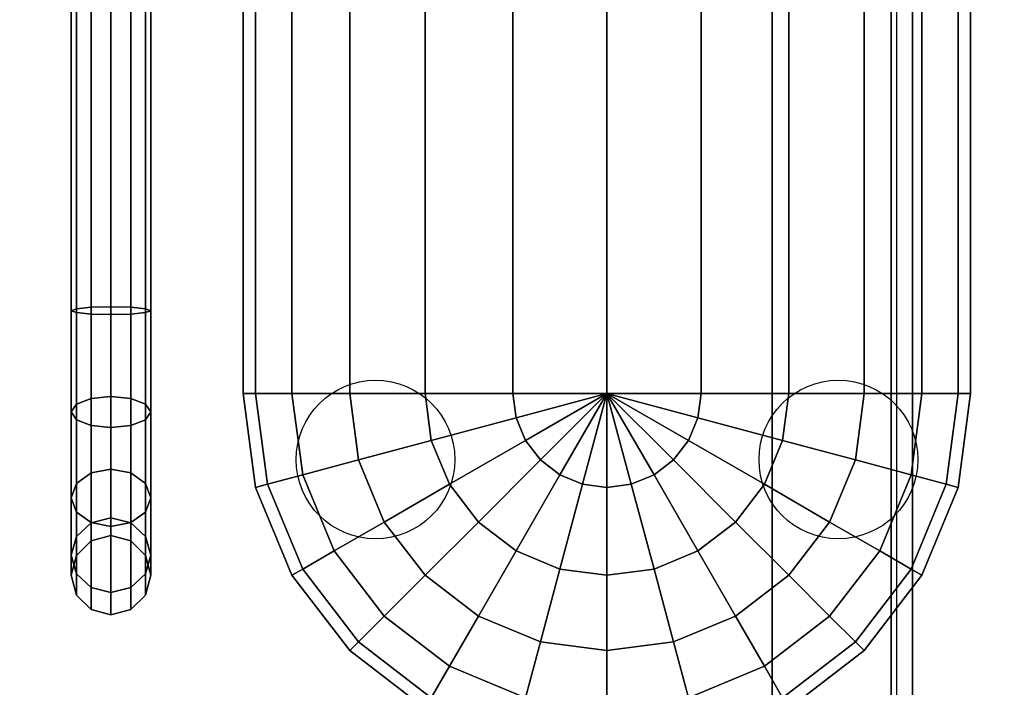
# Model space of a CAD drawing. Extents: x -104 to 104, y -97 to 97.
# Drawn here: x -31 to -24, y 14 to 19 of the extents above; entities that cross this region are included whole.
import ezdxf

# ---------------------------------------------------------------- set-up
doc = ezdxf.new("R2010")
doc.units = 0
for name, color, linetype in [('3D-BLACK', 250, 'CONTINUOUS'), ('3D-FLAT', 7, 'CONTINUOUS'), ('3D-GLASS-EDGE', 251, 'CONTINUOUS'), ('3D-GLASS-FACE', 9, 'CONTINUOUS'), ('3D-NON', 7, 'CONTINUOUS')]:
    doc.layers.add(name, color=color, linetype=linetype)

msp = doc.modelspace()

# ---------------------------------------------------------------- linework, layer by layer
at = {"layer": '3D-BLACK'}
for centre in [(-28.6875, 16.1125, 12.875), (-25.1875, 16.1125, 12.875)]:
    msp.add_circle(centre, 0.6, dxfattribs=at)
for points in [[(-17.7875, 10.3375, 5), (-43.5875, 10.3375, 5), (-43.5875, 54.1375, 5), (-17.7875, 54.1375, 5)], [(-30.9875, 21.2375, 2), (-30.9473, 21.2375, 2.15), (-30.9473, 17.2523, 2.15), (-30.9875, 17.2375, 2)], [(-30.9473, 21.2375, 1.85), (-30.9875, 21.2375, 2), (-30.9875, 17.2375, 2), (-30.9473, 17.2227, 1.85)], [(-30.9473, 21.2375, 2.15), (-30.8375, 21.2375, 2.2598), (-30.8375, 17.2631, 2.2598), (-30.9473, 17.2523, 2.15)], [(-30.8375, 21.2375, 1.7402), (-30.9473, 21.2375, 1.85), (-30.9473, 17.2227, 1.85), (-30.8375, 17.2119, 1.7402)], [(-30.6875, 21.2375, 1.7), (-30.8375, 21.2375, 1.7402), (-30.8375, 17.2119, 1.7402), (-30.6875, 17.208, 1.7)], [(-30.8375, 21.2375, 2.2598), (-30.6875, 21.2375, 2.3), (-30.6875, 17.267, 2.3), (-30.8375, 17.2631, 2.2598)], [(-30.5375, 21.2375, 1.7402), (-30.6875, 21.2375, 1.7), (-30.6875, 17.208, 1.7), (-30.5375, 17.2119, 1.7402)], [(-30.6875, 21.2375, 2.3), (-30.5375, 21.2375, 2.2598), (-30.5375, 17.2631, 2.2598), (-30.6875, 17.267, 2.3)], [(-30.4277, 21.2375, 1.85), (-30.5375, 21.2375, 1.7402), (-30.5375, 17.2119, 1.7402), (-30.4277, 17.2227, 1.85)], [(-30.5375, 21.2375, 2.2598), (-30.4277, 21.2375, 2.15), (-30.4277, 17.2523, 2.15), (-30.5375, 17.2631, 2.2598)], [(-30.3875, 21.2375, 2), (-30.4277, 21.2375, 1.85), (-30.4277, 17.2227, 1.85), (-30.3875, 17.2375, 2)], [(-30.4277, 21.2375, 2.15), (-30.3875, 21.2375, 2), (-30.3875, 17.2375, 2), (-30.4277, 17.2523, 2.15)], [(-29.6875, 16.6125, 14.875), (-29.6875, 21.1125, 14.875), (-29.5938, 21.1125, 14.1632), (-29.5938, 16.6125, 14.1632)], [(-29.6875, 16.6125, 18.375), (-29.6875, 21.1125, 18.375), (-29.6875, 21.1125, 14.875), (-29.6875, 16.6125, 14.875)], [(-29.5938, 16.6125, 19.0868), (-29.5938, 21.1125, 19.0868), (-29.6875, 21.1125, 18.375), (-29.6875, 16.6125, 18.375)], [(-29.5938, 16.6125, 14.1632), (-29.5938, 21.1125, 14.1632), (-29.3191, 21.1125, 13.5), (-29.3191, 16.6125, 13.5)], [(-29.3191, 16.6125, 19.75), (-29.3191, 21.1125, 19.75), (-29.5938, 21.1125, 19.0868), (-29.5938, 16.6125, 19.0868)], [(-29.3191, 16.6125, 13.5), (-29.3191, 21.1125, 13.5), (-28.882, 21.1125, 12.9305), (-28.882, 16.6125, 12.9305)], [(-28.882, 16.6125, 20.3195), (-28.882, 21.1125, 20.3195), (-29.3191, 21.1125, 19.75), (-29.3191, 16.6125, 19.75)], [(-28.882, 16.6125, 12.9305), (-28.882, 21.1125, 12.9305), (-28.3125, 21.1125, 12.4934), (-28.3125, 16.6125, 12.4934)], [(-28.3125, 16.6125, 20.7566), (-28.3125, 21.1125, 20.7566), (-28.882, 21.1125, 20.3195), (-28.882, 16.6125, 20.3195)], [(-28.3125, 16.6125, 12.4934), (-28.3125, 21.1125, 12.4934), (-27.6493, 21.1125, 12.2187), (-27.6493, 16.6125, 12.2187)], [(-27.6493, 16.6125, 21.0313), (-27.6493, 21.1125, 21.0313), (-28.3125, 21.1125, 20.7566), (-28.3125, 16.6125, 20.7566)], [(-27.6493, 16.6125, 12.2187), (-27.6493, 21.1125, 12.2187), (-26.9375, 21.1125, 12.125), (-26.9375, 16.6125, 12.125)], [(-26.9375, 16.6125, 21.125), (-26.9375, 21.1125, 21.125), (-27.6493, 21.1125, 21.0313), (-27.6493, 16.6125, 21.0313)], [(-26.2257, 21.1125, 12.2187), (-26.2257, 16.6125, 12.2187), (-26.9375, 16.6125, 12.125), (-26.9375, 21.1125, 12.125)], [(-26.9375, 21.1125, 21.125), (-26.9375, 16.6125, 21.125), (-26.2257, 16.6125, 21.0313), (-26.2257, 21.1125, 21.0313)], [(-25.5625, 21.1125, 12.4934), (-25.5625, 16.6125, 12.4934), (-26.2257, 16.6125, 12.2187), (-26.2257, 21.1125, 12.2187)], [(-26.2257, 21.1125, 21.0313), (-26.2257, 16.6125, 21.0313), (-25.5625, 16.6125, 20.7566), (-25.5625, 21.1125, 20.7566)], [(-24.993, 21.1125, 12.9305), (-24.993, 16.6125, 12.9305), (-25.5625, 16.6125, 12.4934), (-25.5625, 21.1125, 12.4934)], [(-25.5625, 21.1125, 20.7566), (-25.5625, 16.6125, 20.7566), (-24.993, 16.6125, 20.3195), (-24.993, 21.1125, 20.3195)], [(-24.5559, 21.1125, 13.5), (-24.5559, 16.6125, 13.5), (-24.993, 16.6125, 12.9305), (-24.993, 21.1125, 12.9305)], [(-24.993, 21.1125, 20.3195), (-24.993, 16.6125, 20.3195), (-24.5559, 16.6125, 19.75), (-24.5559, 21.1125, 19.75)], [(-24.2812, 21.1125, 14.1632), (-24.2812, 16.6125, 14.1632), (-24.5559, 16.6125, 13.5), (-24.5559, 21.1125, 13.5)], [(-24.5559, 21.1125, 19.75), (-24.5559, 16.6125, 19.75), (-24.2812, 16.6125, 19.0868), (-24.2812, 21.1125, 19.0868)], [(-24.1875, 21.1125, 14.875), (-24.1875, 16.6125, 14.875), (-24.2812, 16.6125, 14.1632), (-24.2812, 21.1125, 14.1632)], [(-24.2812, 21.1125, 19.0868), (-24.2812, 16.6125, 19.0868), (-24.1875, 16.6125, 18.375), (-24.1875, 21.1125, 18.375)], [(-24.1875, 21.1125, 18.375), (-24.1875, 16.6125, 18.375), (-24.1875, 16.6125, 14.875), (-24.1875, 21.1125, 14.875)], [(-30.9875, 17.2375, 2), (-30.9473, 17.2523, 2.15), (-30.9473, 16.5307, 2.2935), (-30.9875, 16.4721, 2.1522)], [(-30.9473, 17.2227, 1.85), (-30.9875, 17.2375, 2), (-30.9875, 16.4721, 2.1522), (-30.9473, 16.4136, 2.0109)], [(-30.9473, 17.2523, 2.15), (-30.8375, 17.2631, 2.2598), (-30.8375, 16.5735, 2.397), (-30.9473, 16.5307, 2.2935)], [(-30.8375, 17.2119, 1.7402), (-30.9473, 17.2227, 1.85), (-30.9473, 16.4136, 2.0109), (-30.8375, 16.3708, 1.9075)], [(-30.8375, 17.2631, 2.2598), (-30.6875, 17.267, 2.3), (-30.6875, 16.5892, 2.4348), (-30.8375, 16.5735, 2.397)], [(-30.6875, 17.208, 1.7), (-30.8375, 17.2119, 1.7402), (-30.8375, 16.3708, 1.9075), (-30.6875, 16.3551, 1.8696)], [(-30.6875, 17.267, 2.3), (-30.5375, 17.2631, 2.2598), (-30.5375, 16.5735, 2.397), (-30.6875, 16.5892, 2.4348)], [(-30.5375, 17.2119, 1.7402), (-30.6875, 17.208, 1.7), (-30.6875, 16.3551, 1.8696), (-30.5375, 16.3708, 1.9075)], [(-30.5375, 17.2631, 2.2598), (-30.4277, 17.2523, 2.15), (-30.4277, 16.5307, 2.2935), (-30.5375, 16.5735, 2.397)], [(-30.4277, 17.2227, 1.85), (-30.5375, 17.2119, 1.7402), (-30.5375, 16.3708, 1.9075), (-30.4277, 16.4136, 2.0109)], [(-30.4277, 17.2523, 2.15), (-30.3875, 17.2375, 2), (-30.3875, 16.4721, 2.1522), (-30.4277, 16.5307, 2.2935)], [(-30.3875, 17.2375, 2), (-30.4277, 17.2227, 1.85), (-30.4277, 16.4136, 2.0109), (-30.3875, 16.4721, 2.1522)], [(-29.5938, 15.9007, 14.875), (-29.6875, 16.6125, 14.875), (-29.5938, 16.6125, 14.1632), (-29.5033, 15.925, 14.1632)], [(-29.5938, 15.9007, 18.375), (-29.6875, 16.6125, 18.375), (-29.6875, 16.6125, 14.875), (-29.5938, 15.9007, 14.875)], [(-29.5033, 15.925, 19.0868), (-29.5938, 16.6125, 19.0868), (-29.6875, 16.6125, 18.375), (-29.5938, 15.9007, 18.375)], [(-29.5033, 15.925, 14.1632), (-29.5938, 16.6125, 14.1632), (-29.3191, 16.6125, 13.5), (-29.2379, 15.9961, 13.5)], [(-29.2379, 15.9961, 19.75), (-29.3191, 16.6125, 19.75), (-29.5938, 16.6125, 19.0868), (-29.5033, 15.925, 19.0868)], [(-29.2379, 15.9961, 13.5), (-29.3191, 16.6125, 13.5), (-28.882, 16.6125, 12.9305), (-28.8158, 16.1092, 12.9305)], [(-28.8158, 16.1092, 20.3195), (-28.882, 16.6125, 20.3195), (-29.3191, 16.6125, 19.75), (-29.2379, 15.9961, 19.75)], [(-28.8158, 16.1092, 12.9305), (-28.882, 16.6125, 12.9305), (-28.3125, 16.6125, 12.4934), (-28.2656, 16.2566, 12.4934)], [(-28.2656, 16.2566, 20.7566), (-28.3125, 16.6125, 20.7566), (-28.882, 16.6125, 20.3195), (-28.8158, 16.1092, 20.3195)], [(-28.2656, 16.2566, 12.4934), (-28.3125, 16.6125, 12.4934), (-27.6493, 16.6125, 12.2187), (-27.625, 16.4283, 12.2187)], [(-27.625, 16.4283, 21.0313), (-27.6493, 16.6125, 21.0313), (-28.3125, 16.6125, 20.7566), (-28.2656, 16.2566, 20.7566)], [(-27.625, 16.4283, 12.2187), (-27.6493, 16.6125, 12.2187), (-26.9375, 16.6125, 12.125)], [(-26.9375, 16.6125, 21.125), (-26.9375, 16.6125, 21.125), (-27.6493, 16.6125, 21.0313), (-27.625, 16.4283, 21.0313)], [(-27.5539, 16.2566, 12.2187), (-27.625, 16.4283, 12.2187), (-26.9375, 16.6125, 12.125)], [(-26.9375, 16.6125, 21.125), (-26.9375, 16.6125, 21.125), (-27.625, 16.4283, 21.0313), (-27.5539, 16.2566, 21.0313)], [(-27.4408, 16.1092, 12.2187), (-27.5539, 16.2566, 12.2187), (-26.9375, 16.6125, 12.125)], [(-26.9375, 16.6125, 21.125), (-26.9375, 16.6125, 21.125), (-27.5539, 16.2566, 21.0313), (-27.4408, 16.1092, 21.0313)], [(-27.2934, 15.9961, 12.2187), (-27.4408, 16.1092, 12.2187), (-26.9375, 16.6125, 12.125)], [(-26.9375, 16.6125, 21.125), (-26.9375, 16.6125, 21.125), (-27.4408, 16.1092, 21.0313), (-27.2934, 15.9961, 21.0313)], [(-27.1217, 15.925, 12.2187), (-27.2934, 15.9961, 12.2187), (-26.9375, 16.6125, 12.125)], [(-26.9375, 16.6125, 21.125), (-26.9375, 16.6125, 21.125), (-27.2934, 15.9961, 21.0313), (-27.1217, 15.925, 21.0313)], [(-26.9375, 15.9007, 12.2187), (-27.1217, 15.925, 12.2187), (-26.9375, 16.6125, 12.125)], [(-26.9375, 16.6125, 21.125), (-26.9375, 16.6125, 21.125), (-27.1217, 15.925, 21.0313), (-26.9375, 15.9007, 21.0313)], [(-26.9375, 15.9007, 12.2187), (-26.9375, 15.9007, 12.2187), (-26.9375, 16.6125, 12.125)], [(-26.7533, 15.925, 12.2187), (-26.9375, 15.9007, 12.2187), (-26.9375, 16.6125, 12.125)], [(-26.5816, 15.9961, 12.2187), (-26.7533, 15.925, 12.2187), (-26.9375, 16.6125, 12.125)], [(-26.4342, 16.1092, 12.2187), (-26.5816, 15.9961, 12.2187), (-26.9375, 16.6125, 12.125)], [(-26.3211, 16.2566, 12.2187), (-26.4342, 16.1092, 12.2187), (-26.9375, 16.6125, 12.125)], [(-26.25, 16.4283, 12.2187), (-26.3211, 16.2566, 12.2187), (-26.9375, 16.6125, 12.125)], [(-26.2257, 16.6125, 12.2187), (-26.25, 16.4283, 12.2187), (-26.9375, 16.6125, 12.125)], [(-26.9375, 16.6125, 21.125), (-26.9375, 16.6125, 21.125), (-26.9375, 15.9007, 21.0313)], [(-26.9375, 16.6125, 21.125), (-26.9375, 16.6125, 21.125), (-26.9375, 15.9007, 21.0313), (-26.7533, 15.925, 21.0313)], [(-26.9375, 16.6125, 21.125), (-26.9375, 16.6125, 21.125), (-26.7533, 15.925, 21.0313), (-26.5816, 15.9961, 21.0313)], [(-26.9375, 16.6125, 21.125), (-26.9375, 16.6125, 21.125), (-26.5816, 15.9961, 21.0313), (-26.4342, 16.1092, 21.0313)], [(-26.9375, 16.6125, 21.125), (-26.9375, 16.6125, 21.125), (-26.4342, 16.1092, 21.0313), (-26.3211, 16.2566, 21.0313)], [(-26.9375, 16.6125, 21.125), (-26.9375, 16.6125, 21.125), (-26.3211, 16.2566, 21.0313), (-26.25, 16.4283, 21.0313)], [(-26.9375, 16.6125, 21.125), (-26.9375, 16.6125, 21.125), (-26.25, 16.4283, 21.0313), (-26.2257, 16.6125, 21.0313)], [(-25.5625, 16.6125, 12.4934), (-25.6094, 16.2566, 12.4934), (-26.25, 16.4283, 12.2187), (-26.2257, 16.6125, 12.2187)], [(-26.2257, 16.6125, 21.0313), (-26.25, 16.4283, 21.0313), (-25.6094, 16.2566, 20.7566), (-25.5625, 16.6125, 20.7566)], [(-24.993, 16.6125, 12.9305), (-25.0592, 16.1092, 12.9305), (-25.6094, 16.2566, 12.4934), (-25.5625, 16.6125, 12.4934)], [(-25.5625, 16.6125, 20.7566), (-25.6094, 16.2566, 20.7566), (-25.0592, 16.1092, 20.3195), (-24.993, 16.6125, 20.3195)], [(-24.5559, 16.6125, 13.5), (-24.6371, 15.9961, 13.5), (-25.0592, 16.1092, 12.9305), (-24.993, 16.6125, 12.9305)], [(-24.993, 16.6125, 20.3195), (-25.0592, 16.1092, 20.3195), (-24.6371, 15.9961, 19.75), (-24.5559, 16.6125, 19.75)], [(-24.2812, 16.6125, 14.1632), (-24.3717, 15.925, 14.1632), (-24.6371, 15.9961, 13.5), (-24.5559, 16.6125, 13.5)], [(-24.5559, 16.6125, 19.75), (-24.6371, 15.9961, 19.75), (-24.3717, 15.925, 19.0868), (-24.2812, 16.6125, 19.0868)], [(-24.1875, 16.6125, 14.875), (-24.2812, 15.9007, 14.875), (-24.3717, 15.925, 14.1632), (-24.2812, 16.6125, 14.1632)], [(-24.2812, 16.6125, 19.0868), (-24.3717, 15.925, 19.0868), (-24.2812, 15.9007, 18.375), (-24.1875, 16.6125, 18.375)], [(-24.1875, 16.6125, 18.375), (-24.2812, 15.9007, 18.375), (-24.2812, 15.9007, 14.875), (-24.1875, 16.6125, 14.875)], [(-30.9875, 16.4721, 2.1522), (-30.9473, 16.5307, 2.2935), (-30.9473, 15.9314, 2.6939), (-30.9875, 15.8233, 2.5858)], [(-30.9473, 16.5307, 2.2935), (-30.8375, 16.5735, 2.397), (-30.8375, 16.0106, 2.7731), (-30.9473, 15.9314, 2.6939)], [(-30.8375, 16.5735, 2.397), (-30.6875, 16.5892, 2.4348), (-30.6875, 16.0396, 2.8021), (-30.8375, 16.0106, 2.7731)], [(-30.6875, 16.5892, 2.4348), (-30.5375, 16.5735, 2.397), (-30.5375, 16.0106, 2.7731), (-30.6875, 16.0396, 2.8021)], [(-30.5375, 16.5735, 2.397), (-30.4277, 16.5307, 2.2935), (-30.4277, 15.9314, 2.6939), (-30.5375, 16.0106, 2.7731)], [(-30.4277, 16.5307, 2.2935), (-30.3875, 16.4721, 2.1522), (-30.3875, 15.8233, 2.5858), (-30.4277, 15.9314, 2.6939)], [(-30.9473, 16.4136, 2.0109), (-30.9875, 16.4721, 2.1522), (-30.9875, 15.8233, 2.5858), (-30.9473, 15.7151, 2.4776)], [(-30.3875, 16.4721, 2.1522), (-30.4277, 16.4136, 2.0109), (-30.4277, 15.7151, 2.4776), (-30.3875, 15.8233, 2.5858)], [(-30.8375, 16.3708, 1.9075), (-30.9473, 16.4136, 2.0109), (-30.9473, 15.7151, 2.4776), (-30.8375, 15.636, 2.3985)], [(-30.4277, 16.4136, 2.0109), (-30.5375, 16.3708, 1.9075), (-30.5375, 15.636, 2.3985), (-30.4277, 15.7151, 2.4776)], [(-28.1283, 15.925, 12.4934), (-28.2656, 16.2566, 12.4934), (-27.625, 16.4283, 12.2187), (-27.5539, 16.2566, 12.2187)], [(-27.5539, 16.2566, 21.0313), (-27.625, 16.4283, 21.0313), (-28.2656, 16.2566, 20.7566), (-28.1283, 15.925, 20.7566)], [(-25.6094, 16.2566, 12.4934), (-25.7467, 15.925, 12.4934), (-26.3211, 16.2566, 12.2187), (-26.25, 16.4283, 12.2187)], [(-26.25, 16.4283, 21.0313), (-26.3211, 16.2566, 21.0313), (-25.7467, 15.925, 20.7566), (-25.6094, 16.2566, 20.7566)], [(-30.6875, 16.3551, 1.8696), (-30.8375, 16.3708, 1.9075), (-30.8375, 15.636, 2.3985), (-30.6875, 15.607, 2.3695)], [(-30.5375, 16.3708, 1.9075), (-30.6875, 16.3551, 1.8696), (-30.6875, 15.607, 2.3695), (-30.5375, 15.636, 2.3985)], [(-28.6215, 15.6402, 12.9305), (-28.8158, 16.1092, 12.9305), (-28.2656, 16.2566, 12.4934), (-28.1283, 15.925, 12.4934)], [(-28.1283, 15.925, 20.7566), (-28.2656, 16.2566, 20.7566), (-28.8158, 16.1092, 20.3195), (-28.6215, 15.6402, 20.3195)], [(-27.9098, 15.6402, 12.4934), (-28.1283, 15.925, 12.4934), (-27.5539, 16.2566, 12.2187), (-27.4408, 16.1092, 12.2187)], [(-27.4408, 16.1092, 21.0313), (-27.5539, 16.2566, 21.0313), (-28.1283, 15.925, 20.7566), (-27.9098, 15.6402, 20.7566)], [(-25.7467, 15.925, 12.4934), (-25.9652, 15.6402, 12.4934), (-26.4342, 16.1092, 12.2187), (-26.3211, 16.2566, 12.2187)], [(-26.3211, 16.2566, 21.0313), (-26.4342, 16.1092, 21.0313), (-25.9652, 15.6402, 20.7566), (-25.7467, 15.925, 20.7566)], [(-25.0592, 16.1092, 12.9305), (-25.2535, 15.6402, 12.9305), (-25.7467, 15.925, 12.4934), (-25.6094, 16.2566, 12.4934)], [(-25.6094, 16.2566, 20.7566), (-25.7467, 15.925, 20.7566), (-25.2535, 15.6402, 20.3195), (-25.0592, 16.1092, 20.3195)], [(-29, 15.4217, 13.5), (-29.2379, 15.9961, 13.5), (-28.8158, 16.1092, 12.9305), (-28.6215, 15.6402, 12.9305)], [(-28.6215, 15.6402, 20.3195), (-28.8158, 16.1092, 20.3195), (-29.2379, 15.9961, 19.75), (-29, 15.4217, 19.75)], [(-27.625, 15.4217, 12.4934), (-27.9098, 15.6402, 12.4934), (-27.4408, 16.1092, 12.2187), (-27.2934, 15.9961, 12.2187)], [(-27.2934, 15.9961, 21.0313), (-27.4408, 16.1092, 21.0313), (-27.9098, 15.6402, 20.7566), (-27.625, 15.4217, 20.7566)], [(-25.9652, 15.6402, 12.4934), (-26.25, 15.4217, 12.4934), (-26.5816, 15.9961, 12.2187), (-26.4342, 16.1092, 12.2187)], [(-26.4342, 16.1092, 21.0313), (-26.5816, 15.9961, 21.0313), (-26.25, 15.4217, 20.7566), (-25.9652, 15.6402, 20.7566)], [(-24.6371, 15.9961, 13.5), (-24.875, 15.4217, 13.5), (-25.2535, 15.6402, 12.9305), (-25.0592, 16.1092, 12.9305)], [(-25.0592, 16.1092, 20.3195), (-25.2535, 15.6402, 20.3195), (-24.875, 15.4217, 19.75), (-24.6371, 15.9961, 19.75)], [(-30.9473, 15.9314, 2.6939), (-30.8375, 16.0106, 2.7731), (-30.8375, 15.6345, 3.336), (-30.9473, 15.531, 3.2932)], [(-30.8375, 16.0106, 2.7731), (-30.6875, 16.0396, 2.8021), (-30.6875, 15.6723, 3.3517), (-30.8375, 15.6345, 3.336)], [(-30.6875, 16.0396, 2.8021), (-30.5375, 16.0106, 2.7731), (-30.5375, 15.6345, 3.336), (-30.6875, 15.6723, 3.3517)], [(-30.5375, 16.0106, 2.7731), (-30.4277, 15.9314, 2.6939), (-30.4277, 15.531, 3.2932), (-30.5375, 15.6345, 3.336)], [(-29.2379, 15.2844, 14.1632), (-29.5033, 15.925, 14.1632), (-29.2379, 15.9961, 13.5), (-29, 15.4217, 13.5)], [(-29, 15.4217, 19.75), (-29.2379, 15.9961, 19.75), (-29.5033, 15.925, 19.0868), (-29.2379, 15.2844, 19.0868)], [(-27.2934, 15.2844, 12.4934), (-27.625, 15.4217, 12.4934), (-27.2934, 15.9961, 12.2187), (-27.1217, 15.925, 12.2187)], [(-27.1217, 15.925, 21.0313), (-27.2934, 15.9961, 21.0313), (-27.625, 15.4217, 20.7566), (-27.2934, 15.2844, 20.7566)], [(-26.25, 15.4217, 12.4934), (-26.5816, 15.2844, 12.4934), (-26.7533, 15.925, 12.2187), (-26.5816, 15.9961, 12.2187)], [(-26.5816, 15.9961, 21.0313), (-26.7533, 15.925, 21.0313), (-26.5816, 15.2844, 20.7566), (-26.25, 15.4217, 20.7566)], [(-24.3717, 15.925, 14.1632), (-24.6371, 15.2844, 14.1632), (-24.875, 15.4217, 13.5), (-24.6371, 15.9961, 13.5)], [(-24.6371, 15.9961, 19.75), (-24.875, 15.4217, 19.75), (-24.6371, 15.2844, 19.0868), (-24.3717, 15.925, 19.0868)], [(-30.9875, 15.8233, 2.5858), (-30.9473, 15.9314, 2.6939), (-30.9473, 15.531, 3.2932), (-30.9875, 15.3897, 3.2346)], [(-30.4277, 15.9314, 2.6939), (-30.3875, 15.8233, 2.5858), (-30.3875, 15.3897, 3.2346), (-30.4277, 15.531, 3.2932)], [(-29.3191, 15.2375, 14.875), (-29.5938, 15.9007, 14.875), (-29.5033, 15.925, 14.1632), (-29.2379, 15.2844, 14.1632)], [(-29.2379, 15.2844, 19.0868), (-29.5033, 15.925, 19.0868), (-29.5938, 15.9007, 18.375), (-29.3191, 15.2375, 18.375)], [(-29.3191, 15.2375, 18.375), (-29.5938, 15.9007, 18.375), (-29.5938, 15.9007, 14.875), (-29.3191, 15.2375, 14.875)], [(-28.3125, 15.2375, 12.9305), (-28.6215, 15.6402, 12.9305), (-28.1283, 15.925, 12.4934), (-27.9098, 15.6402, 12.4934)], [(-27.9098, 15.6402, 20.7566), (-28.1283, 15.925, 20.7566), (-28.6215, 15.6402, 20.3195), (-28.3125, 15.2375, 20.3195)], [(-26.9375, 15.2375, 12.4934), (-27.2934, 15.2844, 12.4934), (-27.1217, 15.925, 12.2187), (-26.9375, 15.9007, 12.2187)], [(-26.9375, 15.9007, 21.0313), (-27.1217, 15.925, 21.0313), (-27.2934, 15.2844, 20.7566), (-26.9375, 15.2375, 20.7566)], [(-26.5816, 15.2844, 12.4934), (-26.9375, 15.2375, 12.4934), (-26.9375, 15.9007, 12.2187), (-26.7533, 15.925, 12.2187)], [(-26.7533, 15.925, 21.0313), (-26.9375, 15.9007, 21.0313), (-26.9375, 15.2375, 20.7566), (-26.5816, 15.2844, 20.7566)], [(-26.9375, 15.2375, 12.4934), (-26.9375, 15.2375, 12.4934), (-26.9375, 15.9007, 12.2187)], [(-26.9375, 15.9007, 21.0313), (-26.9375, 15.9007, 21.0313), (-26.9375, 15.2375, 20.7566)], [(-25.2535, 15.6402, 12.9305), (-25.5625, 15.2375, 12.9305), (-25.9652, 15.6402, 12.4934), (-25.7467, 15.925, 12.4934)], [(-25.7467, 15.925, 20.7566), (-25.9652, 15.6402, 20.7566), (-25.5625, 15.2375, 20.3195), (-25.2535, 15.6402, 20.3195)], [(-24.2812, 15.9007, 14.875), (-24.5559, 15.2375, 14.875), (-24.6371, 15.2844, 14.1632), (-24.3717, 15.925, 14.1632)], [(-24.3717, 15.925, 19.0868), (-24.6371, 15.2844, 19.0868), (-24.5559, 15.2375, 18.375), (-24.2812, 15.9007, 18.375)], [(-24.2812, 15.9007, 18.375), (-24.5559, 15.2375, 18.375), (-24.5559, 15.2375, 14.875), (-24.2812, 15.9007, 14.875)], [(-30.9473, 15.7151, 2.4776), (-30.9875, 15.8233, 2.5858), (-30.9875, 15.3897, 3.2346), (-30.9473, 15.2484, 3.1761)], [(-30.3875, 15.8233, 2.5858), (-30.4277, 15.7151, 2.4776), (-30.4277, 15.2484, 3.1761), (-30.3875, 15.3897, 3.2346)], [(-30.8375, 15.636, 2.3985), (-30.9473, 15.7151, 2.4776), (-30.9473, 15.2484, 3.1761), (-30.8375, 15.145, 3.1333)], [(-30.4277, 15.7151, 2.4776), (-30.5375, 15.636, 2.3985), (-30.5375, 15.145, 3.1333), (-30.4277, 15.2484, 3.1761)], [(-30.9473, 15.531, 3.2932), (-30.8375, 15.6345, 3.336), (-30.8375, 15.4973, 4.0256), (-30.9473, 15.3875, 4.0148)], [(-30.8375, 15.6345, 3.336), (-30.6875, 15.6723, 3.3517), (-30.6875, 15.5375, 4.0295), (-30.8375, 15.4973, 4.0256)], [(-30.6875, 15.607, 2.3695), (-30.8375, 15.636, 2.3985), (-30.8375, 15.145, 3.1333), (-30.6875, 15.1071, 3.1176)], [(-30.6875, 15.6723, 3.3517), (-30.5375, 15.6345, 3.336), (-30.5375, 15.4973, 4.0256), (-30.6875, 15.5375, 4.0295)], [(-30.5375, 15.636, 2.3985), (-30.6875, 15.607, 2.3695), (-30.6875, 15.1071, 3.1176), (-30.5375, 15.145, 3.1333)], [(-30.5375, 15.6345, 3.336), (-30.4277, 15.531, 3.2932), (-30.4277, 15.3875, 4.0148), (-30.5375, 15.4973, 4.0256)], [(-28.6215, 14.9285, 13.5), (-29, 15.4217, 13.5), (-28.6215, 15.6402, 12.9305), (-28.3125, 15.2375, 12.9305)], [(-28.3125, 15.2375, 20.3195), (-28.6215, 15.6402, 20.3195), (-29, 15.4217, 19.75), (-28.6215, 14.9285, 19.75)], [(-27.9098, 14.9285, 12.9305), (-28.3125, 15.2375, 12.9305), (-27.9098, 15.6402, 12.4934), (-27.625, 15.4217, 12.4934)], [(-27.625, 15.4217, 20.7566), (-27.9098, 15.6402, 20.7566), (-28.3125, 15.2375, 20.3195), (-27.9098, 14.9285, 20.3195)], [(-25.5625, 15.2375, 12.9305), (-25.9652, 14.9285, 12.9305), (-26.25, 15.4217, 12.4934), (-25.9652, 15.6402, 12.4934)], [(-25.9652, 15.6402, 20.7566), (-26.25, 15.4217, 20.7566), (-25.9652, 14.9285, 20.3195), (-25.5625, 15.2375, 20.3195)], [(-24.875, 15.4217, 13.5), (-25.2535, 14.9285, 13.5), (-25.5625, 15.2375, 12.9305), (-25.2535, 15.6402, 12.9305)], [(-25.2535, 15.6402, 20.3195), (-25.5625, 15.2375, 20.3195), (-25.2535, 14.9285, 19.75), (-24.875, 15.4217, 19.75)], [(-30.9875, 15.3897, 3.2346), (-30.9473, 15.531, 3.2932), (-30.9473, 15.3875, 4.0148), (-30.9875, 15.2375, 4)], [(-30.9473, 15.3875, 4.0148), (-30.8375, 15.4973, 4.0256), (-30.8375, 15.4973, 5), (-30.9473, 15.3875, 5)], [(-30.8375, 15.4973, 4.0256), (-30.6875, 15.5375, 4.0295), (-30.6875, 15.5375, 5), (-30.8375, 15.4973, 5)], [(-30.6875, 15.5375, 4.0295), (-30.5375, 15.4973, 4.0256), (-30.5375, 15.4973, 5), (-30.6875, 15.5375, 5)], [(-30.5375, 15.4973, 4.0256), (-30.4277, 15.3875, 4.0148), (-30.4277, 15.3875, 5), (-30.5375, 15.4973, 5)], [(-30.4277, 15.531, 3.2932), (-30.3875, 15.3897, 3.2346), (-30.3875, 15.2375, 4), (-30.4277, 15.3875, 4.0148)], [(-28.8158, 14.7342, 14.1632), (-29.2379, 15.2844, 14.1632), (-29, 15.4217, 13.5), (-28.6215, 14.9285, 13.5)], [(-28.6215, 14.9285, 19.75), (-29, 15.4217, 19.75), (-29.2379, 15.2844, 19.0868), (-28.8158, 14.7342, 19.0868)], [(-27.4408, 14.7342, 12.9305), (-27.9098, 14.9285, 12.9305), (-27.625, 15.4217, 12.4934), (-27.2934, 15.2844, 12.4934)], [(-27.2934, 15.2844, 20.7566), (-27.625, 15.4217, 20.7566), (-27.9098, 14.9285, 20.3195), (-27.4408, 14.7342, 20.3195)], [(-25.9652, 14.9285, 12.9305), (-26.4342, 14.7342, 12.9305), (-26.5816, 15.2844, 12.4934), (-26.25, 15.4217, 12.4934)], [(-26.25, 15.4217, 20.7566), (-26.5816, 15.2844, 20.7566), (-26.4342, 14.7342, 20.3195), (-25.9652, 14.9285, 20.3195)], [(-24.6371, 15.2844, 14.1632), (-25.0592, 14.7342, 14.1632), (-25.2535, 14.9285, 13.5), (-24.875, 15.4217, 13.5)], [(-24.875, 15.4217, 19.75), (-25.2535, 14.9285, 19.75), (-25.0592, 14.7342, 19.0868), (-24.6371, 15.2844, 19.0868)], [(-30.9473, 15.2484, 3.1761), (-30.9875, 15.3897, 3.2346), (-30.9875, 15.2375, 4), (-30.9473, 15.0875, 3.9852)], [(-30.9875, 15.2375, 4), (-30.9473, 15.3875, 4.0148), (-30.9473, 15.3875, 5), (-30.9875, 15.2375, 5)], [(-30.3875, 15.3897, 3.2346), (-30.4277, 15.2484, 3.1761), (-30.4277, 15.0875, 3.9852), (-30.3875, 15.2375, 4)], [(-30.4277, 15.3875, 4.0148), (-30.3875, 15.2375, 4), (-30.3875, 15.2375, 5), (-30.4277, 15.3875, 5)], [(-28.882, 14.668, 14.875), (-29.3191, 15.2375, 14.875), (-29.2379, 15.2844, 14.1632), (-28.8158, 14.7342, 14.1632)], [(-28.8158, 14.7342, 19.0868), (-29.2379, 15.2844, 19.0868), (-29.3191, 15.2375, 18.375), (-28.882, 14.668, 18.375)], [(-26.9375, 14.668, 12.9305), (-27.4408, 14.7342, 12.9305), (-27.2934, 15.2844, 12.4934), (-26.9375, 15.2375, 12.4934)], [(-26.9375, 15.2375, 20.7566), (-27.2934, 15.2844, 20.7566), (-27.4408, 14.7342, 20.3195), (-26.9375, 14.668, 20.3195)], [(-26.4342, 14.7342, 12.9305), (-26.9375, 14.668, 12.9305), (-26.9375, 15.2375, 12.4934), (-26.5816, 15.2844, 12.4934)], [(-26.5816, 15.2844, 20.7566), (-26.9375, 15.2375, 20.7566), (-26.9375, 14.668, 20.3195), (-26.4342, 14.7342, 20.3195)], [(-24.5559, 15.2375, 14.875), (-24.993, 14.668, 14.875), (-25.0592, 14.7342, 14.1632), (-24.6371, 15.2844, 14.1632)], [(-24.6371, 15.2844, 19.0868), (-25.0592, 14.7342, 19.0868), (-24.993, 14.668, 18.375), (-24.5559, 15.2375, 18.375)], [(-30.9473, 15.0875, 3.9852), (-30.9875, 15.2375, 4), (-30.9875, 15.2375, 5), (-30.9473, 15.0875, 5)], [(-30.8375, 15.145, 3.1333), (-30.9473, 15.2484, 3.1761), (-30.9473, 15.0875, 3.9852), (-30.8375, 14.9777, 3.9744)], [(-30.4277, 15.2484, 3.1761), (-30.5375, 15.145, 3.1333), (-30.5375, 14.9777, 3.9744), (-30.4277, 15.0875, 3.9852)], [(-30.3875, 15.2375, 4), (-30.4277, 15.0875, 3.9852), (-30.4277, 15.0875, 5), (-30.3875, 15.2375, 5)], [(-28.882, 14.668, 18.375), (-29.3191, 15.2375, 18.375), (-29.3191, 15.2375, 14.875), (-28.882, 14.668, 14.875)], [(-28.1283, 14.55, 13.5), (-28.6215, 14.9285, 13.5), (-28.3125, 15.2375, 12.9305), (-27.9098, 14.9285, 12.9305)], [(-27.9098, 14.9285, 20.3195), (-28.3125, 15.2375, 20.3195), (-28.6215, 14.9285, 19.75), (-28.1283, 14.55, 19.75)], [(-26.9375, 14.668, 12.9305), (-26.9375, 14.668, 12.9305), (-26.9375, 15.2375, 12.4934)], [(-26.9375, 15.2375, 20.7566), (-26.9375, 15.2375, 20.7566), (-26.9375, 14.668, 20.3195)], [(-25.2535, 14.9285, 13.5), (-25.7467, 14.55, 13.5), (-25.9652, 14.9285, 12.9305), (-25.5625, 15.2375, 12.9305)], [(-25.5625, 15.2375, 20.3195), (-25.9652, 14.9285, 20.3195), (-25.7467, 14.55, 19.75), (-25.2535, 14.9285, 19.75)], [(-24.5559, 15.2375, 18.375), (-24.993, 14.668, 18.375), (-24.993, 14.668, 14.875), (-24.5559, 15.2375, 14.875)], [(-30.6875, 15.1071, 3.1176), (-30.8375, 15.145, 3.1333), (-30.8375, 14.9777, 3.9744), (-30.6875, 14.9375, 3.9705)], [(-30.5375, 15.145, 3.1333), (-30.6875, 15.1071, 3.1176), (-30.6875, 14.9375, 3.9705), (-30.5375, 14.9777, 3.9744)], [(-30.8375, 14.9777, 3.9744), (-30.9473, 15.0875, 3.9852), (-30.9473, 15.0875, 5), (-30.8375, 14.9777, 5)], [(-30.4277, 15.0875, 3.9852), (-30.5375, 14.9777, 3.9744), (-30.5375, 14.9777, 5), (-30.4277, 15.0875, 5)], [(-30.6875, 14.9375, 3.9705), (-30.8375, 14.9777, 3.9744), (-30.8375, 14.9777, 5), (-30.6875, 14.9375, 5)], [(-30.5375, 14.9777, 3.9744), (-30.6875, 14.9375, 3.9705), (-30.6875, 14.9375, 5), (-30.5375, 14.9777, 5)], [(-28.2656, 14.3121, 14.1632), (-28.8158, 14.7342, 14.1632), (-28.6215, 14.9285, 13.5), (-28.1283, 14.55, 13.5)], [(-28.1283, 14.55, 19.75), (-28.6215, 14.9285, 19.75), (-28.8158, 14.7342, 19.0868), (-28.2656, 14.3121, 19.0868)], [(-27.5539, 14.3121, 13.5), (-28.1283, 14.55, 13.5), (-27.9098, 14.9285, 12.9305), (-27.4408, 14.7342, 12.9305)], [(-27.4408, 14.7342, 20.3195), (-27.9098, 14.9285, 20.3195), (-28.1283, 14.55, 19.75), (-27.5539, 14.3121, 19.75)], [(-25.7467, 14.55, 13.5), (-26.3211, 14.3121, 13.5), (-26.4342, 14.7342, 12.9305), (-25.9652, 14.9285, 12.9305)], [(-25.9652, 14.9285, 20.3195), (-26.4342, 14.7342, 20.3195), (-26.3211, 14.3121, 19.75), (-25.7467, 14.55, 19.75)], [(-25.0592, 14.7342, 14.1632), (-25.6094, 14.3121, 14.1632), (-25.7467, 14.55, 13.5), (-25.2535, 14.9285, 13.5)], [(-25.2535, 14.9285, 19.75), (-25.7467, 14.55, 19.75), (-25.6094, 14.3121, 19.0868), (-25.0592, 14.7342, 19.0868)], [(-28.3125, 14.2309, 14.875), (-28.882, 14.668, 14.875), (-28.8158, 14.7342, 14.1632), (-28.2656, 14.3121, 14.1632)], [(-28.2656, 14.3121, 19.0868), (-28.8158, 14.7342, 19.0868), (-28.882, 14.668, 18.375), (-28.3125, 14.2309, 18.375)], [(-28.3125, 14.2309, 18.375), (-28.882, 14.668, 18.375), (-28.882, 14.668, 14.875), (-28.3125, 14.2309, 14.875)], [(-26.9375, 14.2309, 13.5), (-27.5539, 14.3121, 13.5), (-27.4408, 14.7342, 12.9305), (-26.9375, 14.668, 12.9305)], [(-26.9375, 14.668, 20.3195), (-27.4408, 14.7342, 20.3195), (-27.5539, 14.3121, 19.75), (-26.9375, 14.2309, 19.75)], [(-26.3211, 14.3121, 13.5), (-26.9375, 14.2309, 13.5), (-26.9375, 14.668, 12.9305), (-26.4342, 14.7342, 12.9305)], [(-26.4342, 14.7342, 20.3195), (-26.9375, 14.668, 20.3195), (-26.9375, 14.2309, 19.75), (-26.3211, 14.3121, 19.75)], [(-26.9375, 14.2309, 13.5), (-26.9375, 14.2309, 13.5), (-26.9375, 14.668, 12.9305)], [(-26.9375, 14.668, 20.3195), (-26.9375, 14.668, 20.3195), (-26.9375, 14.2309, 19.75)], [(-24.993, 14.668, 14.875), (-25.5625, 14.2309, 14.875), (-25.6094, 14.3121, 14.1632), (-25.0592, 14.7342, 14.1632)], [(-25.0592, 14.7342, 19.0868), (-25.6094, 14.3121, 19.0868), (-25.5625, 14.2309, 18.375), (-24.993, 14.668, 18.375)], [(-24.993, 14.668, 18.375), (-25.5625, 14.2309, 18.375), (-25.5625, 14.2309, 14.875), (-24.993, 14.668, 14.875)], [(-27.625, 14.0467, 14.1632), (-28.2656, 14.3121, 14.1632), (-28.1283, 14.55, 13.5), (-27.5539, 14.3121, 13.5)], [(-27.5539, 14.3121, 19.75), (-28.1283, 14.55, 19.75), (-28.2656, 14.3121, 19.0868), (-27.625, 14.0467, 19.0868)], [(-25.6094, 14.3121, 14.1632), (-26.25, 14.0467, 14.1632), (-26.3211, 14.3121, 13.5), (-25.7467, 14.55, 13.5)], [(-25.7467, 14.55, 19.75), (-26.3211, 14.3121, 19.75), (-26.25, 14.0467, 19.0868), (-25.6094, 14.3121, 19.0868)]]:
    msp.add_3dface(points, dxfattribs=at)
at = {"layer": '3D-FLAT'}
for points in [[(-25.6875, 54.2375, 56), (-35.6875, 54.2375, 56), (-35.6875, 10.2375, 56), (-25.6875, 10.2375, 56)], [(-25.6875, 54.2375, 55.25), (-35.6875, 54.2375, 55.25), (-35.6875, 10.2375, 55.25), (-25.6875, 10.2375, 55.25)], [(-20.6875, 50.9875, 22.375), (-20.6875, 13.4875, 22.375), (-40.6875, 13.4875, 22.375), (-40.6875, 50.9875, 22.375)], [(-23.6875, 13.3625, 11.875), (-23.6875, 24.3625, 11.875), (-37.6875, 24.3625, 11.875), (-37.6875, 13.3625, 11.875)], [(-23.6875, 13.3625, 11.375), (-23.6875, 24.3625, 11.375), (-37.6875, 24.3625, 11.375), (-37.6875, 13.3625, 11.375)]]:
    msp.add_3dface(points, dxfattribs=at)
at = {"layer": '3D-GLASS-EDGE'}
msp.add_3dface([(-24.7485, 9.7375, 57.121), (-24.6265, 9.7375, 57.279), (-24.6265, 54.7375, 57.279), (-24.7485, 54.7375, 57.121)], dxfattribs=at)
at = {"layer": '3D-GLASS-FACE'}
for points in [[(-36.5875, 9.7375, 57.2), (-36.5875, 54.7375, 57.2), (-24.7875, 54.7375, 57.2), (-24.7875, 9.7375, 57.2)], [(-36.5875, 9.7375, 57), (-36.5875, 54.7375, 57), (-24.7875, 54.7375, 57), (-24.7875, 9.7375, 57)], [(-24.7875, 9.7375, 57), (-24.7875, 54.7375, 57), (-24.7875, 54.7375, 57.2), (-24.7875, 9.7375, 57.2)], [(-16.1775, 9.7375, 50.475), (-16.1775, 54.7375, 50.475), (-24.7485, 54.7375, 57.121), (-24.7485, 9.7375, 57.121)], [(-16.0185, 9.7375, 50.605), (-16.0185, 54.7375, 50.605), (-24.6265, 54.7375, 57.279), (-24.6265, 9.7375, 57.279)]]:
    msp.add_3dface(points, dxfattribs=at)
at = {"layer": '3D-NON'}
msp.add_3dface([(-25.6875, 54.2375, 55.25), (-25.6875, 10.2375, 55.25), (-25.6875, 10.2375, 56), (-25.6875, 54.2375, 56)], dxfattribs=at)

doc.saveas('drawing.dxf')
